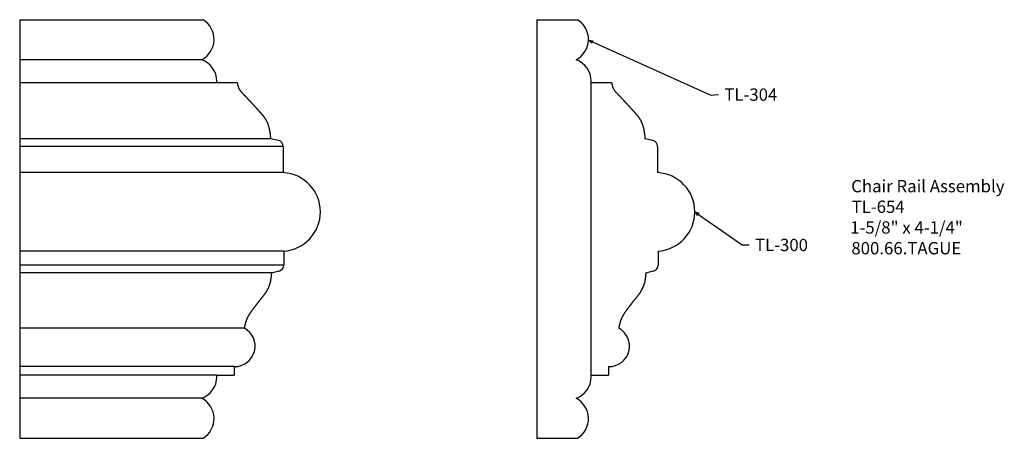
# Model space of a CAD drawing. Extents: x -385.41 to -375.42, y 843.01 to 847.26.
import ezdxf

# ---------------------------------------------------------------- set-up
doc = ezdxf.new("R2010")
doc.units = 0
doc.layers.get('0').update_dxf_attribs({"linetype": 'CONTINUOUS'})

# ---------------------------------------------------------------- blocks, each defined once
blk = doc.blocks.new('*U403')
for s, p in [('Chair Rail Assembly', (-376.9713, 845.5123)), ('TL-654', (-376.9667, 845.3035)), ('1-5/8" x 4-1/4"', (-376.9816, 845.093)), ('800.66.TAGUE', (-376.9697, 844.8825))]:
    blk.add_text(s, height=0.125).set_placement(p)
blk = doc.blocks.new('*U404')
blk.add_text('TL-300', height=0.125).set_placement((-377.9476, 844.9154))
blk = doc.blocks.new('_OPEN30')
at = {"color": 0, "linetype": 'BYBLOCK'}
for p, q in [((-1, 0.27), (0, 0)), ((0, 0), (-1, -0.27)), ((0, 0), (-1, 0))]:
    blk.add_line(p, q, dxfattribs=at)
blk = doc.blocks.new('*U405')
blk.add_lwpolyline([(-378.5196, 845.2888), (-378.0784, 844.9782), (-378.006, 844.9782)])
at = {"xscale": 0.046875, "yscale": 0.046875, "zscale": 0.046875, "rotation": 144.8547723867911}
blk.add_blockref('_OPEN30', (-378.558, 845.3158), dxfattribs=at)
blk = doc.blocks.new('*U406')
blk.add_text('TL-304', height=0.125).set_placement((-378.2588, 846.4418))
blk = doc.blocks.new('*U407')
blk.add_lwpolyline([(-379.5947, 847.0387), (-378.3968, 846.4974), (-378.3172, 846.5046)])
at = {"xscale": 0.046875, "yscale": 0.046875, "zscale": 0.046875, "rotation": 155.6837605735858}
blk.add_blockref('_OPEN30', (-379.6374, 847.058), dxfattribs=at)

msp = doc.modelspace()

# ---------------------------------------------------------------- linework, layer by layer
at = {"linetype": 'CONTINUOUS'}
for p, q in [((-385.4086, 847.2649), (-383.548, 847.2649)), ((-385.4086, 847.2649), (-385.4086, 843.0149)), ((-383.5613, 846.8587), (-385.4086, 846.8587)), ((-383.4091, 846.6243), (-385.4086, 846.6243)), ((-382.8633, 846.0559), (-385.4086, 846.0559)), ((-382.7342, 845.9776), (-385.4086, 845.9776)), ((-382.7342, 845.7123), (-385.4086, 845.7123)), ((-382.73, 844.9154), (-385.4086, 844.9154)), ((-382.73, 844.774), (-385.4086, 844.774)), ((-382.8539, 844.6935), (-385.4086, 844.6935)), ((-383.1292, 844.1337), (-385.4086, 844.1337)), ((-383.2319, 843.7432), (-385.4086, 843.7432)), ((-383.4091, 843.6556), (-385.4086, 843.6556)), ((-383.5613, 843.4212), (-385.4086, 843.4212)), ((-385.4086, 843.0149), (-383.548, 843.0149))]:
    msp.add_line(p, q, dxfattribs=at)
for p, q in [((-383.9605, 847.2649), (-383.548, 847.2649)), ((-380.1615, 847.2649), (-380.1615, 843.0149)), ((-380.1615, 847.2649), (-379.749, 847.2649)), ((-383.4086, 846.6243), (-383.4086, 846.6394)), ((-383.2002, 846.6243), (-383.4086, 846.6243)), ((-379.6096, 846.6243), (-379.6096, 846.6394)), ((-379.6096, 843.6556), (-379.6096, 846.6243)), ((-379.4012, 846.6243), (-379.6096, 846.6243)), ((-382.7835, 846.0387), (-382.8633, 846.0559)), ((-378.9845, 846.0387), (-379.0642, 846.0559)), ((-382.7342, 845.9776), (-382.7342, 845.7123)), ((-378.9352, 845.9776), (-378.9352, 845.7123)), ((-382.73, 844.9154), (-382.73, 844.774)), ((-378.9309, 844.9154), (-378.9309, 844.774)), ((-382.8539, 844.6935), (-382.7768, 844.7136)), ((-379.0549, 844.6935), (-378.9777, 844.7136)), ((-383.2319, 843.7432), (-383.2319, 843.6556)), ((-379.4328, 843.7432), (-379.4328, 843.6556)), ((-383.4086, 843.6405), (-383.4086, 843.6556)), ((-383.4086, 843.6556), (-383.2319, 843.6556)), ((-379.6096, 843.6556), (-379.4328, 843.6556)), ((-379.6096, 843.6405), (-379.6096, 843.6556)), ((-383.9605, 843.0149), (-383.548, 843.0149)), ((-380.1615, 843.0149), (-379.749, 843.0149))]:
    msp.add_line(p, q)
for points in [[(-383.2, 846.624, 0), (-383.2, 846.622, 0), (-383.2, 846.62, 0), (-383.199, 846.617, 0), (-383.199, 846.615, 0), (-383.198, 846.613, 0), (-383.198, 846.61, 0), (-383.198, 846.608, 0), (-383.197, 846.606, 0), (-383.197, 846.603, 0), (-383.196, 846.601, 0), (-383.196, 846.599, 0), (-383.195, 846.596, 0), (-383.194, 846.594, 0), (-383.194, 846.592, 0), (-383.193, 846.589, 0), (-383.192, 846.587, 0), (-383.192, 846.585, 0), (-383.191, 846.583, 0), (-383.19, 846.58, 0), (-383.189, 846.578, 0), (-383.189, 846.576, 0), (-383.188, 846.574, 0), (-383.187, 846.572, 0), (-383.186, 846.569, 0), (-383.185, 846.567, 0), (-383.184, 846.565, 0), (-383.183, 846.563, 0), (-383.181, 846.561, 0), (-383.18, 846.559, 0), (-383.179, 846.557, 0), (-383.178, 846.555, 0), (-383.176, 846.553, 0), (-383.175, 846.551, 0), (-383.174, 846.549, 0), (-383.172, 846.547, 0), (-383.171, 846.545, 0), (-383.17, 846.544, 0), (-383.168, 846.542, 0), (-383.167, 846.54, 0), (-383.165, 846.538, 0), (-383.164, 846.536, 0), (-383.162, 846.534, 0), (-383.161, 846.533, 0), (-383.159, 846.531, 0), (-383.157, 846.529, 0), (-383.156, 846.527, 0), (-383.154, 846.525, 0), (-383.153, 846.524, 0), (-383.151, 846.522, 0), (-383.149, 846.52, 0), (-383.148, 846.518, 0), (-383.146, 846.517, 0), (-383.144, 846.515, 0), (-383.143, 846.513, 0), (-383.141, 846.511, 0), (-383.139, 846.51, 0), (-383.138, 846.508, 0), (-383.136, 846.506, 0), (-383.134, 846.504, 0), (-383.133, 846.503, 0), (-383.131, 846.501, 0), (-383.13, 846.499, 0), (-383.128, 846.497, 0), (-383.126, 846.496, 0), (-383.125, 846.494, 0), (-383.123, 846.492, 0), (-383.121, 846.491, 0), (-383.12, 846.489, 0), (-383.118, 846.487, 0), (-383.117, 846.485, 0), (-383.115, 846.484, 0), (-383.113, 846.482, 0), (-383.112, 846.48, 0), (-383.11, 846.479, 0), (-383.108, 846.477, 0), (-383.107, 846.475, 0), (-383.105, 846.473, 0), (-383.104, 846.472, 0), (-383.102, 846.47, 0), (-383.1, 846.468, 0), (-383.099, 846.466, 0), (-383.097, 846.465, 0), (-383.095, 846.463, 0), (-383.094, 846.461, 0), (-383.092, 846.46, 0), (-383.091, 846.458, 0), (-383.089, 846.456, 0), (-383.087, 846.454, 0), (-383.086, 846.453, 0), (-383.084, 846.451, 0), (-383.083, 846.449, 0), (-383.081, 846.448, 0), (-383.079, 846.446, 0), (-383.078, 846.444, 0), (-383.076, 846.442, 0), (-383.075, 846.441, 0), (-383.073, 846.439, 0), (-383.071, 846.437, 0), (-383.07, 846.436, 0), (-383.068, 846.434, 0), (-383.067, 846.432, 0), (-383.065, 846.43, 0), (-383.063, 846.429, 0), (-383.062, 846.427, 0), (-383.06, 846.425, 0), (-383.059, 846.423, 0), (-383.057, 846.422, 0), (-383.055, 846.42, 0), (-383.054, 846.418, 0), (-383.052, 846.417, 0), (-383.051, 846.415, 0), (-383.049, 846.413, 0), (-383.047, 846.411, 0), (-383.046, 846.41, 0), (-383.044, 846.408, 0), (-383.043, 846.406, 0), (-383.041, 846.404, 0), (-383.04, 846.403, 0), (-383.038, 846.401, 0), (-383.036, 846.399, 0), (-383.035, 846.397, 0), (-383.033, 846.396, 0), (-383.032, 846.394, 0), (-383.03, 846.392, 0), (-383.028, 846.39, 0), (-383.027, 846.389, 0), (-383.025, 846.387, 0), (-383.024, 846.385, 0), (-383.022, 846.383, 0), (-383.021, 846.382, 0), (-383.019, 846.38, 0), (-383.017, 846.378, 0), (-383.016, 846.376, 0), (-383.014, 846.375, 0), (-383.013, 846.373, 0), (-383.011, 846.371, 0), (-383.009, 846.369, 0), (-383.008, 846.368, 0), (-383.006, 846.366, 0), (-383.005, 846.364, 0), (-383.003, 846.362, 0), (-383.001, 846.361, 0), (-383, 846.359, 0), (-382.998, 846.357, 0), (-382.997, 846.355, 0), (-382.995, 846.354, 0), (-382.993, 846.352, 0), (-382.992, 846.35, 0), (-382.99, 846.348, 0), (-382.989, 846.346, 0), (-382.987, 846.345, 0), (-382.985, 846.343, 0), (-382.984, 846.341, 0), (-382.982, 846.339, 0), (-382.981, 846.338, 0), (-382.979, 846.336, 0), (-382.977, 846.334, 0), (-382.976, 846.332, 0), (-382.974, 846.331, 0), (-382.973, 846.329, 0), (-382.971, 846.327, 0), (-382.969, 846.325, 0), (-382.968, 846.323, 0), (-382.966, 846.322, 0), (-382.965, 846.32, 0), (-382.963, 846.318, 0), (-382.961, 846.316, 0), (-382.96, 846.314, 0), (-382.958, 846.313, 0), (-382.957, 846.311, 0), (-382.955, 846.309, 0), (-382.954, 846.307, 0), (-382.952, 846.305, 0), (-382.951, 846.304, 0), (-382.949, 846.302, 0), (-382.948, 846.3, 0), (-382.946, 846.298, 0), (-382.944, 846.296, 0), (-382.943, 846.294, 0), (-382.941, 846.293, 0), (-382.94, 846.291, 0), (-382.939, 846.289, 0), (-382.937, 846.287, 0), (-382.936, 846.285, 0), (-382.934, 846.283, 0), (-382.933, 846.281, 0), (-382.931, 846.279, 0), (-382.93, 846.277, 0), (-382.929, 846.276, 0), (-382.927, 846.274, 0), (-382.926, 846.272, 0), (-382.924, 846.27, 0), (-382.923, 846.268, 0), (-382.922, 846.266, 0), (-382.92, 846.264, 0), (-382.919, 846.262, 0), (-382.918, 846.26, 0), (-382.917, 846.258, 0), (-382.915, 846.256, 0), (-382.914, 846.254, 0), (-382.913, 846.252, 0), (-382.912, 846.25, 0), (-382.911, 846.248, 0), (-382.909, 846.246, 0), (-382.908, 846.244, 0), (-382.907, 846.242, 0), (-382.906, 846.24, 0), (-382.905, 846.238, 0), (-382.904, 846.236, 0), (-382.903, 846.234, 0), (-382.902, 846.232, 0), (-382.901, 846.229, 0), (-382.9, 846.227, 0), (-382.899, 846.225, 0), (-382.898, 846.223, 0), (-382.897, 846.221, 0), (-382.896, 846.219, 0), (-382.895, 846.217, 0), (-382.894, 846.214, 0), (-382.893, 846.212, 0), (-382.892, 846.21, 0), (-382.892, 846.208, 0), (-382.891, 846.206, 0), (-382.89, 846.203, 0), (-382.889, 846.201, 0), (-382.888, 846.199, 0), (-382.888, 846.197, 0), (-382.887, 846.195, 0), (-382.886, 846.192, 0), (-382.886, 846.19, 0), (-382.885, 846.188, 0), (-382.884, 846.185, 0), (-382.884, 846.183, 0), (-382.883, 846.181, 0), (-382.882, 846.179, 0), (-382.882, 846.176, 0), (-382.881, 846.174, 0), (-382.88, 846.172, 0), (-382.88, 846.169, 0), (-382.879, 846.167, 0), (-382.879, 846.165, 0), (-382.878, 846.162, 0), (-382.878, 846.16, 0), (-382.877, 846.158, 0), (-382.877, 846.155, 0), (-382.876, 846.153, 0), (-382.876, 846.151, 0), (-382.875, 846.148, 0), (-382.875, 846.146, 0), (-382.874, 846.144, 0), (-382.874, 846.141, 0), (-382.873, 846.139, 0), (-382.873, 846.137, 0), (-382.873, 846.134, 0), (-382.872, 846.132, 0), (-382.872, 846.13, 0), (-382.872, 846.127, 0), (-382.871, 846.125, 0), (-382.871, 846.122, 0), (-382.87, 846.12, 0), (-382.87, 846.118, 0), (-382.87, 846.115, 0), (-382.869, 846.113, 0), (-382.869, 846.111, 0), (-382.869, 846.108, 0), (-382.868, 846.106, 0), (-382.868, 846.103, 0), (-382.868, 846.101, 0), (-382.868, 846.099, 0), (-382.867, 846.096, 0), (-382.867, 846.094, 0), (-382.867, 846.091, 0), (-382.867, 846.089, 0), (-382.866, 846.087, 0), (-382.866, 846.084, 0), (-382.866, 846.082, 0), (-382.866, 846.08, 0), (-382.865, 846.077, 0), (-382.865, 846.075, 0), (-382.865, 846.072, 0), (-382.865, 846.07, 0), (-382.864, 846.068, 0), (-382.864, 846.065, 0), (-382.864, 846.063, 0), (-382.864, 846.061, 0), (-382.863, 846.058, 0), (-382.863, 846.056, 0)], [(-379.401, 846.624, 0), (-379.401, 846.622, 0), (-379.4, 846.62, 0), (-379.4, 846.617, 0), (-379.4, 846.615, 0), (-379.399, 846.613, 0), (-379.399, 846.61, 0), (-379.398, 846.608, 0), (-379.398, 846.606, 0), (-379.398, 846.603, 0), (-379.397, 846.601, 0), (-379.396, 846.599, 0), (-379.396, 846.596, 0), (-379.395, 846.594, 0), (-379.395, 846.592, 0), (-379.394, 846.589, 0), (-379.393, 846.587, 0), (-379.393, 846.585, 0), (-379.392, 846.583, 0), (-379.391, 846.58, 0), (-379.39, 846.578, 0), (-379.389, 846.576, 0), (-379.389, 846.574, 0), (-379.388, 846.572, 0), (-379.387, 846.569, 0), (-379.386, 846.567, 0), (-379.385, 846.565, 0), (-379.383, 846.563, 0), (-379.382, 846.561, 0), (-379.381, 846.559, 0), (-379.38, 846.557, 0), (-379.379, 846.555, 0), (-379.377, 846.553, 0), (-379.376, 846.551, 0), (-379.375, 846.549, 0), (-379.373, 846.547, 0), (-379.372, 846.545, 0), (-379.371, 846.544, 0), (-379.369, 846.542, 0), (-379.368, 846.54, 0), (-379.366, 846.538, 0), (-379.365, 846.536, 0), (-379.363, 846.534, 0), (-379.361, 846.533, 0), (-379.36, 846.531, 0), (-379.358, 846.529, 0), (-379.357, 846.527, 0), (-379.355, 846.525, 0), (-379.353, 846.524, 0), (-379.352, 846.522, 0), (-379.35, 846.52, 0), (-379.349, 846.518, 0), (-379.347, 846.517, 0), (-379.345, 846.515, 0), (-379.344, 846.513, 0), (-379.342, 846.511, 0), (-379.34, 846.51, 0), (-379.339, 846.508, 0), (-379.337, 846.506, 0), (-379.335, 846.504, 0), (-379.334, 846.503, 0), (-379.332, 846.501, 0), (-379.331, 846.499, 0), (-379.329, 846.497, 0), (-379.327, 846.496, 0), (-379.326, 846.494, 0), (-379.324, 846.492, 0), (-379.322, 846.491, 0), (-379.321, 846.489, 0), (-379.319, 846.487, 0), (-379.317, 846.485, 0), (-379.316, 846.484, 0), (-379.314, 846.482, 0), (-379.313, 846.48, 0), (-379.311, 846.479, 0), (-379.309, 846.477, 0), (-379.308, 846.475, 0), (-379.306, 846.473, 0), (-379.304, 846.472, 0), (-379.303, 846.47, 0), (-379.301, 846.468, 0), (-379.3, 846.466, 0), (-379.298, 846.465, 0), (-379.296, 846.463, 0), (-379.295, 846.461, 0), (-379.293, 846.46, 0), (-379.292, 846.458, 0), (-379.29, 846.456, 0), (-379.288, 846.454, 0), (-379.287, 846.453, 0), (-379.285, 846.451, 0), (-379.284, 846.449, 0), (-379.282, 846.448, 0), (-379.28, 846.446, 0), (-379.279, 846.444, 0), (-379.277, 846.442, 0), (-379.276, 846.441, 0), (-379.274, 846.439, 0), (-379.272, 846.437, 0), (-379.271, 846.436, 0), (-379.269, 846.434, 0), (-379.268, 846.432, 0), (-379.266, 846.43, 0), (-379.264, 846.429, 0), (-379.263, 846.427, 0), (-379.261, 846.425, 0), (-379.26, 846.423, 0), (-379.258, 846.422, 0), (-379.256, 846.42, 0), (-379.255, 846.418, 0), (-379.253, 846.417, 0), (-379.252, 846.415, 0), (-379.25, 846.413, 0), (-379.248, 846.411, 0), (-379.247, 846.41, 0), (-379.245, 846.408, 0), (-379.244, 846.406, 0), (-379.242, 846.404, 0), (-379.24, 846.403, 0), (-379.239, 846.401, 0), (-379.237, 846.399, 0), (-379.236, 846.397, 0), (-379.234, 846.396, 0), (-379.233, 846.394, 0), (-379.231, 846.392, 0), (-379.229, 846.39, 0), (-379.228, 846.389, 0), (-379.226, 846.387, 0), (-379.225, 846.385, 0), (-379.223, 846.383, 0), (-379.221, 846.382, 0), (-379.22, 846.38, 0), (-379.218, 846.378, 0), (-379.217, 846.376, 0), (-379.215, 846.375, 0), (-379.213, 846.373, 0), (-379.212, 846.371, 0), (-379.21, 846.369, 0), (-379.209, 846.368, 0), (-379.207, 846.366, 0), (-379.206, 846.364, 0), (-379.204, 846.362, 0), (-379.202, 846.361, 0), (-379.201, 846.359, 0), (-379.199, 846.357, 0), (-379.198, 846.355, 0), (-379.196, 846.354, 0), (-379.194, 846.352, 0), (-379.193, 846.35, 0), (-379.191, 846.348, 0), (-379.19, 846.346, 0), (-379.188, 846.345, 0), (-379.186, 846.343, 0), (-379.185, 846.341, 0), (-379.183, 846.339, 0), (-379.182, 846.338, 0), (-379.18, 846.336, 0), (-379.178, 846.334, 0), (-379.177, 846.332, 0), (-379.175, 846.331, 0), (-379.174, 846.329, 0), (-379.172, 846.327, 0), (-379.17, 846.325, 0), (-379.169, 846.323, 0), (-379.167, 846.322, 0), (-379.166, 846.32, 0), (-379.164, 846.318, 0), (-379.162, 846.316, 0), (-379.161, 846.314, 0), (-379.159, 846.313, 0), (-379.158, 846.311, 0), (-379.156, 846.309, 0), (-379.155, 846.307, 0), (-379.153, 846.305, 0), (-379.151, 846.304, 0), (-379.15, 846.302, 0), (-379.148, 846.3, 0), (-379.147, 846.298, 0), (-379.145, 846.296, 0), (-379.144, 846.294, 0), (-379.142, 846.293, 0), (-379.141, 846.291, 0), (-379.139, 846.289, 0), (-379.138, 846.287, 0), (-379.137, 846.285, 0), (-379.135, 846.283, 0), (-379.134, 846.281, 0), (-379.132, 846.279, 0), (-379.131, 846.277, 0), (-379.129, 846.276, 0), (-379.128, 846.274, 0), (-379.127, 846.272, 0), (-379.125, 846.27, 0), (-379.124, 846.268, 0), (-379.123, 846.266, 0), (-379.121, 846.264, 0), (-379.12, 846.262, 0), (-379.119, 846.26, 0), (-379.118, 846.258, 0), (-379.116, 846.256, 0), (-379.115, 846.254, 0), (-379.114, 846.252, 0), (-379.113, 846.25, 0), (-379.111, 846.248, 0), (-379.11, 846.246, 0), (-379.109, 846.244, 0), (-379.108, 846.242, 0), (-379.107, 846.24, 0), (-379.106, 846.238, 0), (-379.105, 846.236, 0), (-379.104, 846.234, 0), (-379.103, 846.232, 0), (-379.102, 846.229, 0), (-379.101, 846.227, 0), (-379.1, 846.225, 0), (-379.099, 846.223, 0), (-379.098, 846.221, 0), (-379.097, 846.219, 0), (-379.096, 846.217, 0), (-379.095, 846.214, 0), (-379.094, 846.212, 0), (-379.093, 846.21, 0), (-379.093, 846.208, 0), (-379.092, 846.206, 0), (-379.091, 846.203, 0), (-379.09, 846.201, 0), (-379.089, 846.199, 0), (-379.089, 846.197, 0), (-379.088, 846.195, 0), (-379.087, 846.192, 0), (-379.086, 846.19, 0), (-379.086, 846.188, 0), (-379.085, 846.185, 0), (-379.084, 846.183, 0), (-379.084, 846.181, 0), (-379.083, 846.179, 0), (-379.083, 846.176, 0), (-379.082, 846.174, 0), (-379.081, 846.172, 0), (-379.081, 846.169, 0), (-379.08, 846.167, 0), (-379.08, 846.165, 0), (-379.079, 846.162, 0), (-379.079, 846.16, 0), (-379.078, 846.158, 0), (-379.078, 846.155, 0), (-379.077, 846.153, 0), (-379.077, 846.151, 0), (-379.076, 846.148, 0), (-379.076, 846.146, 0), (-379.075, 846.144, 0), (-379.075, 846.141, 0), (-379.074, 846.139, 0), (-379.074, 846.137, 0), (-379.074, 846.134, 0), (-379.073, 846.132, 0), (-379.073, 846.13, 0), (-379.072, 846.127, 0), (-379.072, 846.125, 0), (-379.072, 846.122, 0), (-379.071, 846.12, 0), (-379.071, 846.118, 0), (-379.071, 846.115, 0), (-379.07, 846.113, 0), (-379.07, 846.111, 0), (-379.07, 846.108, 0), (-379.069, 846.106, 0), (-379.069, 846.103, 0), (-379.069, 846.101, 0), (-379.069, 846.099, 0), (-379.068, 846.096, 0), (-379.068, 846.094, 0), (-379.068, 846.091, 0), (-379.067, 846.089, 0), (-379.067, 846.087, 0), (-379.067, 846.084, 0), (-379.067, 846.082, 0), (-379.066, 846.08, 0), (-379.066, 846.077, 0), (-379.066, 846.075, 0), (-379.066, 846.072, 0), (-379.066, 846.07, 0), (-379.065, 846.068, 0), (-379.065, 846.065, 0), (-379.065, 846.063, 0), (-379.065, 846.061, 0), (-379.064, 846.058, 0), (-379.064, 846.056, 0)], [(-382.854, 844.694, 0), (-382.854, 844.691, 0), (-382.854, 844.689, 0), (-382.855, 844.687, 0), (-382.855, 844.685, 0), (-382.855, 844.683, 0), (-382.855, 844.68, 0), (-382.856, 844.678, 0), (-382.856, 844.676, 0), (-382.856, 844.674, 0), (-382.856, 844.672, 0), (-382.856, 844.669, 0), (-382.857, 844.667, 0), (-382.857, 844.665, 0), (-382.857, 844.663, 0), (-382.857, 844.66, 0), (-382.858, 844.658, 0), (-382.858, 844.656, 0), (-382.858, 844.654, 0), (-382.858, 844.652, 0), (-382.859, 844.649, 0), (-382.859, 844.647, 0), (-382.859, 844.645, 0), (-382.859, 844.643, 0), (-382.86, 844.641, 0), (-382.86, 844.639, 0), (-382.86, 844.636, 0), (-382.861, 844.634, 0), (-382.861, 844.632, 0), (-382.861, 844.63, 0), (-382.862, 844.628, 0), (-382.862, 844.625, 0), (-382.862, 844.623, 0), (-382.863, 844.621, 0), (-382.863, 844.619, 0), (-382.863, 844.617, 0), (-382.864, 844.614, 0), (-382.864, 844.612, 0), (-382.865, 844.61, 0), (-382.865, 844.608, 0), (-382.866, 844.606, 0), (-382.866, 844.604, 0), (-382.867, 844.602, 0), (-382.867, 844.599, 0), (-382.868, 844.597, 0), (-382.868, 844.595, 0), (-382.869, 844.593, 0), (-382.87, 844.591, 0), (-382.87, 844.589, 0), (-382.871, 844.586, 0), (-382.871, 844.584, 0), (-382.872, 844.582, 0), (-382.873, 844.58, 0), (-382.873, 844.578, 0), (-382.874, 844.576, 0), (-382.875, 844.574, 0), (-382.875, 844.572, 0), (-382.876, 844.57, 0), (-382.877, 844.567, 0), (-382.878, 844.565, 0), (-382.878, 844.563, 0), (-382.879, 844.561, 0), (-382.88, 844.559, 0), (-382.881, 844.557, 0), (-382.882, 844.555, 0), (-382.883, 844.553, 0), (-382.883, 844.551, 0), (-382.884, 844.549, 0), (-382.885, 844.547, 0), (-382.886, 844.545, 0), (-382.887, 844.543, 0), (-382.888, 844.541, 0), (-382.889, 844.539, 0), (-382.89, 844.537, 0), (-382.891, 844.535, 0), (-382.892, 844.533, 0), (-382.893, 844.531, 0), (-382.894, 844.529, 0), (-382.895, 844.527, 0), (-382.896, 844.525, 0), (-382.897, 844.523, 0), (-382.898, 844.521, 0), (-382.899, 844.519, 0), (-382.9, 844.517, 0), (-382.901, 844.515, 0), (-382.902, 844.513, 0), (-382.903, 844.511, 0), (-382.904, 844.509, 0), (-382.905, 844.507, 0), (-382.906, 844.505, 0), (-382.908, 844.503, 0), (-382.909, 844.501, 0), (-382.91, 844.5, 0), (-382.911, 844.498, 0), (-382.912, 844.496, 0), (-382.913, 844.494, 0), (-382.915, 844.492, 0), (-382.916, 844.49, 0), (-382.917, 844.488, 0), (-382.918, 844.487, 0), (-382.92, 844.485, 0), (-382.921, 844.483, 0), (-382.922, 844.481, 0), (-382.923, 844.479, 0), (-382.925, 844.477, 0), (-382.926, 844.476, 0), (-382.927, 844.474, 0), (-382.929, 844.472, 0), (-382.93, 844.47, 0), (-382.931, 844.468, 0), (-382.932, 844.467, 0), (-382.934, 844.465, 0), (-382.935, 844.463, 0), (-382.936, 844.461, 0), (-382.938, 844.46, 0), (-382.939, 844.458, 0), (-382.941, 844.456, 0), (-382.942, 844.454, 0), (-382.943, 844.453, 0), (-382.945, 844.451, 0), (-382.946, 844.449, 0), (-382.947, 844.447, 0), (-382.949, 844.446, 0), (-382.95, 844.444, 0), (-382.952, 844.442, 0), (-382.953, 844.44, 0), (-382.954, 844.439, 0), (-382.956, 844.437, 0), (-382.957, 844.435, 0), (-382.958, 844.434, 0), (-382.96, 844.432, 0), (-382.961, 844.43, 0), (-382.963, 844.428, 0), (-382.964, 844.427, 0), (-382.966, 844.425, 0), (-382.967, 844.423, 0), (-382.968, 844.422, 0), (-382.97, 844.42, 0), (-382.971, 844.418, 0), (-382.973, 844.416, 0), (-382.974, 844.415, 0), (-382.975, 844.413, 0), (-382.977, 844.411, 0), (-382.978, 844.41, 0), (-382.98, 844.408, 0), (-382.981, 844.406, 0), (-382.982, 844.404, 0), (-382.984, 844.403, 0), (-382.985, 844.401, 0), (-382.986, 844.399, 0), (-382.988, 844.398, 0), (-382.989, 844.396, 0), (-382.991, 844.394, 0), (-382.992, 844.392, 0), (-382.993, 844.391, 0), (-382.995, 844.389, 0), (-382.996, 844.387, 0), (-382.997, 844.385, 0), (-382.999, 844.384, 0), (-383, 844.382, 0), (-383.002, 844.38, 0), (-383.003, 844.378, 0), (-383.004, 844.377, 0), (-383.006, 844.375, 0), (-383.007, 844.373, 0), (-383.008, 844.371, 0), (-383.01, 844.37, 0), (-383.011, 844.368, 0), (-383.012, 844.366, 0), (-383.014, 844.364, 0), (-383.015, 844.363, 0), (-383.016, 844.361, 0), (-383.018, 844.359, 0), (-383.019, 844.357, 0), (-383.02, 844.356, 0), (-383.022, 844.354, 0), (-383.023, 844.352, 0), (-383.024, 844.35, 0), (-383.026, 844.349, 0), (-383.027, 844.347, 0), (-383.028, 844.345, 0), (-383.03, 844.343, 0), (-383.031, 844.342, 0), (-383.032, 844.34, 0), (-383.034, 844.338, 0), (-383.035, 844.336, 0), (-383.036, 844.334, 0), (-383.038, 844.333, 0), (-383.039, 844.331, 0), (-383.04, 844.329, 0), (-383.042, 844.327, 0), (-383.043, 844.326, 0), (-383.044, 844.324, 0), (-383.046, 844.322, 0), (-383.047, 844.32, 0), (-383.048, 844.318, 0), (-383.05, 844.317, 0), (-383.051, 844.315, 0), (-383.052, 844.313, 0), (-383.054, 844.311, 0), (-383.055, 844.309, 0), (-383.056, 844.308, 0), (-383.057, 844.306, 0), (-383.059, 844.304, 0), (-383.06, 844.302, 0), (-383.061, 844.3, 0), (-383.063, 844.299, 0), (-383.064, 844.297, 0), (-383.065, 844.295, 0), (-383.066, 844.293, 0), (-383.068, 844.291, 0), (-383.069, 844.289, 0), (-383.07, 844.288, 0), (-383.071, 844.286, 0), (-383.073, 844.284, 0), (-383.074, 844.282, 0), (-383.075, 844.28, 0), (-383.076, 844.278, 0), (-383.077, 844.276, 0), (-383.079, 844.275, 0), (-383.08, 844.273, 0), (-383.081, 844.271, 0), (-383.082, 844.269, 0), (-383.083, 844.267, 0), (-383.084, 844.265, 0), (-383.086, 844.263, 0), (-383.087, 844.261, 0), (-383.088, 844.259, 0), (-383.089, 844.257, 0), (-383.09, 844.256, 0), (-383.091, 844.254, 0), (-383.092, 844.252, 0), (-383.093, 844.25, 0), (-383.094, 844.248, 0), (-383.095, 844.246, 0), (-383.096, 844.244, 0), (-383.097, 844.242, 0), (-383.098, 844.24, 0), (-383.099, 844.238, 0), (-383.1, 844.236, 0), (-383.101, 844.234, 0), (-383.102, 844.232, 0), (-383.103, 844.23, 0), (-383.104, 844.228, 0), (-383.105, 844.226, 0), (-383.105, 844.224, 0), (-383.106, 844.222, 0), (-383.107, 844.22, 0), (-383.108, 844.218, 0), (-383.109, 844.215, 0), (-383.109, 844.213, 0), (-383.11, 844.211, 0), (-383.111, 844.209, 0), (-383.112, 844.207, 0), (-383.112, 844.205, 0), (-383.113, 844.203, 0), (-383.114, 844.201, 0), (-383.114, 844.199, 0), (-383.115, 844.197, 0), (-383.116, 844.194, 0), (-383.116, 844.192, 0), (-383.117, 844.19, 0), (-383.118, 844.188, 0), (-383.118, 844.186, 0), (-383.119, 844.184, 0), (-383.119, 844.182, 0), (-383.12, 844.179, 0), (-383.121, 844.177, 0), (-383.121, 844.175, 0), (-383.122, 844.173, 0), (-383.122, 844.171, 0), (-383.123, 844.169, 0), (-383.123, 844.166, 0), (-383.124, 844.164, 0), (-383.124, 844.162, 0), (-383.125, 844.16, 0), (-383.125, 844.158, 0), (-383.125, 844.156, 0), (-383.126, 844.153, 0), (-383.126, 844.151, 0), (-383.127, 844.149, 0), (-383.127, 844.147, 0), (-383.127, 844.145, 0), (-383.128, 844.142, 0), (-383.128, 844.14, 0), (-383.129, 844.138, 0), (-383.129, 844.136, 0), (-383.129, 844.134, 0)], [(-379.055, 844.694, 0), (-379.055, 844.691, 0), (-379.055, 844.689, 0), (-379.056, 844.687, 0), (-379.056, 844.685, 0), (-379.056, 844.683, 0), (-379.056, 844.68, 0), (-379.056, 844.678, 0), (-379.057, 844.676, 0), (-379.057, 844.674, 0), (-379.057, 844.672, 0), (-379.057, 844.669, 0), (-379.058, 844.667, 0), (-379.058, 844.665, 0), (-379.058, 844.663, 0), (-379.058, 844.66, 0), (-379.058, 844.658, 0), (-379.059, 844.656, 0), (-379.059, 844.654, 0), (-379.059, 844.652, 0), (-379.059, 844.649, 0), (-379.06, 844.647, 0), (-379.06, 844.645, 0), (-379.06, 844.643, 0), (-379.061, 844.641, 0), (-379.061, 844.639, 0), (-379.061, 844.636, 0), (-379.062, 844.634, 0), (-379.062, 844.632, 0), (-379.062, 844.63, 0), (-379.063, 844.628, 0), (-379.063, 844.625, 0), (-379.063, 844.623, 0), (-379.064, 844.621, 0), (-379.064, 844.619, 0), (-379.064, 844.617, 0), (-379.065, 844.614, 0), (-379.065, 844.612, 0), (-379.066, 844.61, 0), (-379.066, 844.608, 0), (-379.067, 844.606, 0), (-379.067, 844.604, 0), (-379.068, 844.602, 0), (-379.068, 844.599, 0), (-379.069, 844.597, 0), (-379.069, 844.595, 0), (-379.07, 844.593, 0), (-379.07, 844.591, 0), (-379.071, 844.589, 0), (-379.072, 844.586, 0), (-379.072, 844.584, 0), (-379.073, 844.582, 0), (-379.074, 844.58, 0), (-379.074, 844.578, 0), (-379.075, 844.576, 0), (-379.076, 844.574, 0), (-379.076, 844.572, 0), (-379.077, 844.57, 0), (-379.078, 844.567, 0), (-379.079, 844.565, 0), (-379.079, 844.563, 0), (-379.08, 844.561, 0), (-379.081, 844.559, 0), (-379.082, 844.557, 0), (-379.083, 844.555, 0), (-379.083, 844.553, 0), (-379.084, 844.551, 0), (-379.085, 844.549, 0), (-379.086, 844.547, 0), (-379.087, 844.545, 0), (-379.088, 844.543, 0), (-379.089, 844.541, 0), (-379.09, 844.539, 0), (-379.091, 844.537, 0), (-379.092, 844.535, 0), (-379.093, 844.533, 0), (-379.094, 844.531, 0), (-379.095, 844.529, 0), (-379.096, 844.527, 0), (-379.097, 844.525, 0), (-379.098, 844.523, 0), (-379.099, 844.521, 0), (-379.1, 844.519, 0), (-379.101, 844.517, 0), (-379.102, 844.515, 0), (-379.103, 844.513, 0), (-379.104, 844.511, 0), (-379.105, 844.509, 0), (-379.106, 844.507, 0), (-379.107, 844.505, 0), (-379.109, 844.503, 0), (-379.11, 844.501, 0), (-379.111, 844.5, 0), (-379.112, 844.498, 0), (-379.113, 844.496, 0), (-379.114, 844.494, 0), (-379.116, 844.492, 0), (-379.117, 844.49, 0), (-379.118, 844.488, 0), (-379.119, 844.487, 0), (-379.121, 844.485, 0), (-379.122, 844.483, 0), (-379.123, 844.481, 0), (-379.124, 844.479, 0), (-379.126, 844.477, 0), (-379.127, 844.476, 0), (-379.128, 844.474, 0), (-379.129, 844.472, 0), (-379.131, 844.47, 0), (-379.132, 844.468, 0), (-379.133, 844.467, 0), (-379.135, 844.465, 0), (-379.136, 844.463, 0), (-379.137, 844.461, 0), (-379.139, 844.46, 0), (-379.14, 844.458, 0), (-379.141, 844.456, 0), (-379.143, 844.454, 0), (-379.144, 844.453, 0), (-379.146, 844.451, 0), (-379.147, 844.449, 0), (-379.148, 844.447, 0), (-379.15, 844.446, 0), (-379.151, 844.444, 0), (-379.152, 844.442, 0), (-379.154, 844.44, 0), (-379.155, 844.439, 0), (-379.157, 844.437, 0), (-379.158, 844.435, 0), (-379.159, 844.434, 0), (-379.161, 844.432, 0), (-379.162, 844.43, 0), (-379.164, 844.428, 0), (-379.165, 844.427, 0), (-379.166, 844.425, 0), (-379.168, 844.423, 0), (-379.169, 844.422, 0), (-379.171, 844.42, 0), (-379.172, 844.418, 0), (-379.173, 844.416, 0), (-379.175, 844.415, 0), (-379.176, 844.413, 0), (-379.178, 844.411, 0), (-379.179, 844.41, 0), (-379.18, 844.408, 0), (-379.182, 844.406, 0), (-379.183, 844.404, 0), (-379.185, 844.403, 0), (-379.186, 844.401, 0), (-379.187, 844.399, 0), (-379.189, 844.398, 0), (-379.19, 844.396, 0), (-379.192, 844.394, 0), (-379.193, 844.392, 0), (-379.194, 844.391, 0), (-379.196, 844.389, 0), (-379.197, 844.387, 0), (-379.198, 844.385, 0), (-379.2, 844.384, 0), (-379.201, 844.382, 0), (-379.203, 844.38, 0), (-379.204, 844.378, 0), (-379.205, 844.377, 0), (-379.207, 844.375, 0), (-379.208, 844.373, 0), (-379.209, 844.371, 0), (-379.211, 844.37, 0), (-379.212, 844.368, 0), (-379.213, 844.366, 0), (-379.215, 844.364, 0), (-379.216, 844.363, 0), (-379.217, 844.361, 0), (-379.219, 844.359, 0), (-379.22, 844.357, 0), (-379.221, 844.356, 0), (-379.223, 844.354, 0), (-379.224, 844.352, 0), (-379.225, 844.35, 0), (-379.227, 844.349, 0), (-379.228, 844.347, 0), (-379.229, 844.345, 0), (-379.231, 844.343, 0), (-379.232, 844.342, 0), (-379.233, 844.34, 0), (-379.235, 844.338, 0), (-379.236, 844.336, 0), (-379.237, 844.334, 0), (-379.239, 844.333, 0), (-379.24, 844.331, 0), (-379.241, 844.329, 0), (-379.243, 844.327, 0), (-379.244, 844.326, 0), (-379.245, 844.324, 0), (-379.247, 844.322, 0), (-379.248, 844.32, 0), (-379.249, 844.318, 0), (-379.251, 844.317, 0), (-379.252, 844.315, 0), (-379.253, 844.313, 0), (-379.254, 844.311, 0), (-379.256, 844.309, 0), (-379.257, 844.308, 0), (-379.258, 844.306, 0), (-379.26, 844.304, 0), (-379.261, 844.302, 0), (-379.262, 844.3, 0), (-379.264, 844.299, 0), (-379.265, 844.297, 0), (-379.266, 844.295, 0), (-379.267, 844.293, 0), (-379.269, 844.291, 0), (-379.27, 844.289, 0), (-379.271, 844.288, 0), (-379.272, 844.286, 0), (-379.274, 844.284, 0), (-379.275, 844.282, 0), (-379.276, 844.28, 0), (-379.277, 844.278, 0), (-379.278, 844.276, 0), (-379.28, 844.275, 0), (-379.281, 844.273, 0), (-379.282, 844.271, 0), (-379.283, 844.269, 0), (-379.284, 844.267, 0), (-379.285, 844.265, 0), (-379.286, 844.263, 0), (-379.288, 844.261, 0), (-379.289, 844.259, 0), (-379.29, 844.257, 0), (-379.291, 844.256, 0), (-379.292, 844.254, 0), (-379.293, 844.252, 0), (-379.294, 844.25, 0), (-379.295, 844.248, 0), (-379.296, 844.246, 0), (-379.297, 844.244, 0), (-379.298, 844.242, 0), (-379.299, 844.24, 0), (-379.3, 844.238, 0), (-379.301, 844.236, 0), (-379.302, 844.234, 0), (-379.303, 844.232, 0), (-379.304, 844.23, 0), (-379.305, 844.228, 0), (-379.305, 844.226, 0), (-379.306, 844.224, 0), (-379.307, 844.222, 0), (-379.308, 844.22, 0), (-379.309, 844.218, 0), (-379.31, 844.215, 0), (-379.31, 844.213, 0), (-379.311, 844.211, 0), (-379.312, 844.209, 0), (-379.313, 844.207, 0), (-379.313, 844.205, 0), (-379.314, 844.203, 0), (-379.315, 844.201, 0), (-379.315, 844.199, 0), (-379.316, 844.197, 0), (-379.317, 844.194, 0), (-379.317, 844.192, 0), (-379.318, 844.19, 0), (-379.319, 844.188, 0), (-379.319, 844.186, 0), (-379.32, 844.184, 0), (-379.32, 844.182, 0), (-379.321, 844.179, 0), (-379.322, 844.177, 0), (-379.322, 844.175, 0), (-379.323, 844.173, 0), (-379.323, 844.171, 0), (-379.324, 844.169, 0), (-379.324, 844.166, 0), (-379.325, 844.164, 0), (-379.325, 844.162, 0), (-379.326, 844.16, 0), (-379.326, 844.158, 0), (-379.326, 844.156, 0), (-379.327, 844.153, 0), (-379.327, 844.151, 0), (-379.328, 844.149, 0), (-379.328, 844.147, 0), (-379.328, 844.145, 0), (-379.329, 844.142, 0), (-379.329, 844.14, 0), (-379.329, 844.138, 0), (-379.33, 844.136, 0), (-379.33, 844.134, 0)]]:
    msp.add_polyline3d(points)
for centre, radius, start, end in [((-383.6702, 847.0656), 0.2338, 297.75436, 58.50728), ((-379.8711, 847.0656), 0.2338, 297.75436, 58.50728), ((-383.6424, 846.6394), 0.2338, 0, 69.69933), ((-379.8434, 846.6394), 0.2338, 0, 69.69933), ((-382.7967, 845.9776), 0.0625, 0, 77.83423), ((-378.9977, 845.9776), 0.0625, 0, 77.83423), ((-382.7562, 845.3137), 0.3992, 273.77104, 86.83614), ((-378.9572, 845.3137), 0.3992, 273.77104, 86.83614), ((-382.7925, 844.774), 0.0625, 284.53918, 0), ((-378.9934, 844.774), 0.0625, 284.53918, 0), ((-383.2273, 843.9507), 0.2076, 268.73821, 61.79377), ((-379.4282, 843.9507), 0.2076, 268.73821, 61.79377), ((-383.6424, 843.6405), 0.2338, 290.30067, 0), ((-379.8434, 843.6405), 0.2338, 290.30067, 0), ((-383.6702, 843.2143), 0.2338, 301.49272, 62.24564), ((-379.8711, 843.2143), 0.2338, 301.49272, 62.24564)]:
    msp.add_arc(centre, radius, start, end, dxfattribs=at)

# ---------------------------------------------------------------- block references
for name in ['*U407', '*U406', '*U403', '*U405', '*U404']:
    msp.add_blockref(name, (0, 0))

doc.saveas('drawing.dxf')
